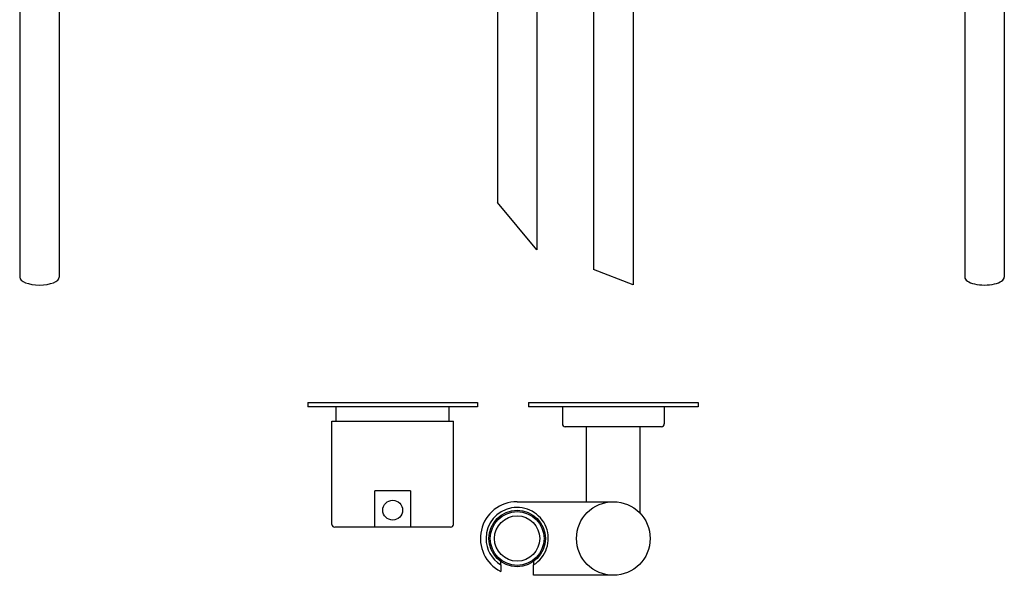
# Model space of a CAD drawing. Extents: x 198 to 558, y 608 to 1045.
# Drawn here: x 204 to 552, y 608 to 804 of the extents above; entities that cross this region are included whole.
import ezdxf

# ---------------------------------------------------------------- set-up
doc = ezdxf.new("R2010")
doc.units = 0
doc.header["$LTSCALE"] = 10
doc.layers.get('0').update_dxf_attribs({"color": 2, "linetype": 'CONTINUOUS'})

msp = doc.modelspace()

# ---------------------------------------------------------------- linework, layer by layer
for p, q in [((372.36, 813.518), (372.36, 739.577)), ((386.36, 813.518), (386.36, 722.896)), ((537.566, 813.518), (537.566, 731.236)), ((551.566, 813.518), (551.566, 731.236)), ((203.516, 808.518), (203.516, 713.191)), ((217.516, 808.518), (217.516, 713.191)), ((406.36, 808.518), (406.36, 715.958)), ((420.36, 808.518), (420.36, 710.424)), ((386.36, 722.896), (372.36, 739.577)), ((537.566, 731.236), (537.566, 713.191)), ((551.566, 731.236), (551.566, 713.191)), ((420.36, 710.424), (406.36, 715.958)), ((305.36, 668.866), (365.36, 668.866)), ((305.36, 668.866), (305.36, 667.366)), ((365.36, 668.866), (365.36, 667.366)), ((383.36, 668.866), (443.36, 668.866)), ((383.36, 668.866), (383.36, 667.366)), ((443.36, 668.866), (443.36, 667.366)), ((365.36, 667.366), (305.36, 667.366)), ((315.36, 662.366), (315.36, 667.366)), ((355.36, 662.366), (355.36, 667.366)), ((443.36, 667.366), (383.36, 667.366)), ((395.36, 667.366), (395.36, 661.366)), ((431.36, 667.366), (431.36, 661.366)), ((313.86, 662.366), (356.86, 662.366)), ((313.86, 625.866), (313.86, 662.366)), ((356.86, 625.866), (356.86, 662.366)), ((430.36, 660.366), (396.36, 660.366)), ((403.86, 633.866), (403.86, 660.366)), ((422.86, 629.74), (422.86, 660.366)), ((329.06, 624.866), (329.06, 637.666)), ((341.66, 637.666), (329.06, 637.666)), ((341.66, 637.666), (341.66, 624.866)), ((379.36, 633.866), (403.86, 633.866)), ((403.86, 633.866), (413.36, 633.866)), ((355.86, 624.866), (314.86, 624.866)), ((373.56, 611.52), (373.56, 609.232)), ((385.16, 607.866), (385.16, 611.52)), ((413.36, 607.866), (385.16, 607.866))]:
    msp.add_line(p, q)
for centre, radius in [((335.36, 630.866), 3.5), ((413.36, 620.866), 13), ((379.36, 620.866), 10), ((379.36, 620.866), 9.5), ((379.36, 620.866), 8)]:
    msp.add_circle(centre, radius)
for centre, radius, start, end in [((396.36, 661.366), 1, 180, 270), ((430.36, 661.366), 1, 270, 0), ((379.36, 620.866), 13, 90, 243.50281), ((379.36, 620.866), 11, 301.82137, 180), ((314.86, 625.866), 1, 180, 270), ((355.86, 625.866), 1, 270, 0), ((379.36, 620.866), 11, 180, 238.17863)]:
    msp.add_arc(centre, radius, start, end)
for centre, major_axis, start_param, end_param in [((210.516, 713.191), (7, 0), 3.1415927, 6.2831853), ((544.566, 713.191), (-7, 0), 6.2831853, 9.424778)]:
    msp.add_ellipse(centre, major_axis=major_axis, ratio=0.3953013, start_param=start_param, end_param=end_param)
for points, weights in [([(373.56, 611.52), (373.56, 612.148), (373.56, 612.72)], [1, 1.03284914349, 1.06329113924]), ([(385.16, 612.72), (385.16, 612.148), (385.16, 611.52)], [1.06329113924, 1.03284914349, 1])]:
    msp.add_rational_spline(points, weights, degree=2)

doc.saveas('drawing.dxf')
